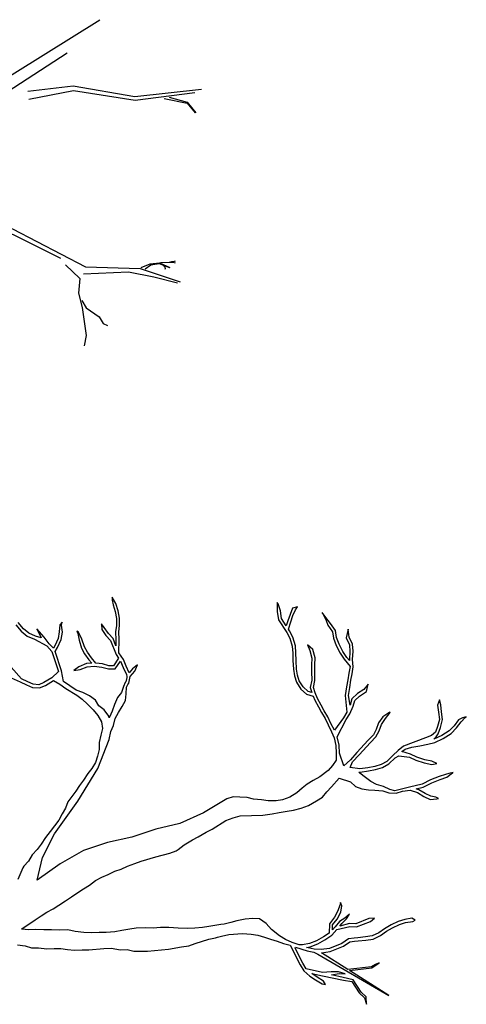
# Model space of a CAD drawing. Units: metres. Extents: x 144323.4 to 144354.3, y 6389204.6 to 6389247.
# Drawn here: x 144333.2 to 144333.8, y 6389213.8 to 6389215.2 of the extents above; entities that cross this region are included whole.
import ezdxf

# ---------------------------------------------------------------- set-up
doc = ezdxf.new("R2010")
doc.units = ezdxf.units.M
doc.layers.add('M-TRÄD', color=3, linetype='Continuous')

# ---------------------------------------------------------------- blocks, each defined once
blk = doc.blocks.new('Träd11')
at = {"layer": 'M-TRÄD'}
for p, q in [((144333.297, 6389178.9136), (144333.2968, 6389178.9089)), ((144333.2968, 6389178.9089), (144333.2983, 6389178.9023)), ((144333.2974, 6389178.9127), (144333.297, 6389178.9136)), ((144333.3026, 6389178.9043), (144333.2974, 6389178.9127)), ((144333.2983, 6389178.9023), (144333.3015, 6389178.8925)), ((144333.3015, 6389178.8925), (144333.3032, 6389178.8821)), ((144333.3061, 6389178.8936), (144333.3026, 6389178.9043)), ((144333.3079, 6389178.8825), (144333.3061, 6389178.8936)), ((144333.5403, 6389178.9055), (144333.5399, 6389178.902)), ((144333.5399, 6389178.902), (144333.5403, 6389178.8923)), ((144333.5415, 6389178.9037), (144333.5403, 6389178.9055)), ((144333.5403, 6389178.8923), (144333.5423, 6389178.8803)), ((144333.5449, 6389178.8934), (144333.5415, 6389178.9037)), ((144333.5467, 6389178.882), (144333.5449, 6389178.8934)), ((144333.5628, 6389178.8971), (144333.559, 6389178.8881)), ((144333.5701, 6389178.8995), (144333.5628, 6389178.8971)), ((144333.5634, 6389178.8865), (144333.5669, 6389178.8949)), ((144333.5669, 6389178.8949), (144333.5701, 6389178.8995)), ((144333.3032, 6389178.8821), (144333.3032, 6389178.872)), ((144333.3078, 6389178.8718), (144333.3079, 6389178.8825)), ((144333.5423, 6389178.8803), (144333.5542, 6389178.8615)), ((144333.5534, 6389178.8715), (144333.5467, 6389178.882)), ((144333.5557, 6389178.8785), (144333.5534, 6389178.8715)), ((144333.559, 6389178.8881), (144333.5557, 6389178.8785)), ((144333.5602, 6389178.877), (144333.5634, 6389178.8865)), ((144333.6118, 6389178.8838), (144333.6064, 6389178.8908)), ((144333.6064, 6389178.8908), (144333.6123, 6389178.8794)), ((144333.6185, 6389178.8748), (144333.6118, 6389178.8838)), ((144333.6123, 6389178.8794), (144333.6147, 6389178.8721)), ((144333.1552, 6389178.8726), (144333.1632, 6389178.8636)), ((144333.1665, 6389178.867), (144333.1585, 6389178.8761)), ((144333.1632, 6389178.8636), (144333.172, 6389178.8563)), ((144333.1745, 6389178.8603), (144333.1665, 6389178.867)), ((144333.197, 6389178.8548), (144333.1861, 6389178.8669)), ((144333.1861, 6389178.8669), (144333.1923, 6389178.8534)), ((144333.22, 6389178.8729), (144333.2191, 6389178.8623)), ((144333.2235, 6389178.8769), (144333.22, 6389178.8729)), ((144333.2222, 6389178.8724), (144333.2235, 6389178.8769)), ((144333.2239, 6389178.8622), (144333.2222, 6389178.8724)), ((144333.2473, 6389178.8621), (144333.2449, 6389178.8633)), ((144333.2449, 6389178.8633), (144333.2464, 6389178.8599)), ((144333.2854, 6389178.8687), (144333.2811, 6389178.8741)), ((144333.2811, 6389178.8741), (144333.2817, 6389178.8659)), ((144333.2817, 6389178.8659), (144333.2879, 6389178.857)), ((144333.2916, 6389178.86), (144333.2854, 6389178.8687)), ((144333.3032, 6389178.872), (144333.3021, 6389178.8625)), ((144333.3068, 6389178.8623), (144333.3078, 6389178.8718)), ((144333.5567, 6389178.8664), (144333.5602, 6389178.877)), ((144333.5583, 6389178.8638), (144333.5567, 6389178.8664)), ((144333.563, 6389178.8548), (144333.5583, 6389178.8638)), ((144333.6147, 6389178.8721), (144333.6215, 6389178.8626)), ((144333.626, 6389178.8645), (144333.6185, 6389178.8748)), ((144333.6215, 6389178.8626), (144333.6232, 6389178.8531)), ((144333.6277, 6389178.8543), (144333.626, 6389178.8645)), ((144333.6445, 6389178.8666), (144333.6418, 6389178.8534)), ((144333.6463, 6389178.8547), (144333.6445, 6389178.8666)), ((144333.172, 6389178.8563), (144333.1826, 6389178.8516)), ((144333.1843, 6389178.856), (144333.1745, 6389178.8603)), ((144333.1826, 6389178.8516), (144333.2006, 6389178.842)), ((144333.1923, 6389178.8534), (144333.1843, 6389178.856)), ((144333.2042, 6389178.845), (144333.197, 6389178.8548)), ((144333.2173, 6389178.8525), (144333.2124, 6389178.8417)), ((144333.2166, 6389178.8395), (144333.2218, 6389178.8511)), ((144333.2191, 6389178.8623), (144333.2173, 6389178.8525)), ((144333.2218, 6389178.8511), (144333.2239, 6389178.8622)), ((144333.2464, 6389178.8599), (144333.2483, 6389178.85)), ((144333.2526, 6389178.8518), (144333.2473, 6389178.8621)), ((144333.2483, 6389178.85), (144333.252, 6389178.8386)), ((144333.2563, 6389178.8404), (144333.2526, 6389178.8518)), ((144333.2879, 6389178.857), (144333.2944, 6389178.8499)), ((144333.2984, 6389178.8525), (144333.2916, 6389178.86)), ((144333.2944, 6389178.8499), (144333.3029, 6389178.8292)), ((144333.3026, 6389178.8421), (144333.2984, 6389178.8525)), ((144333.3021, 6389178.8625), (144333.3025, 6389178.8509)), ((144333.3025, 6389178.8509), (144333.3026, 6389178.8421)), ((144333.3072, 6389178.851), (144333.3068, 6389178.8623)), ((144333.307, 6389178.8314), (144333.3072, 6389178.851)), ((144333.5542, 6389178.8615), (144333.5587, 6389178.853)), ((144333.5587, 6389178.853), (144333.5624, 6389178.8412)), ((144333.567, 6389178.842), (144333.563, 6389178.8548)), ((144333.6232, 6389178.8531), (144333.627, 6389178.8423)), ((144333.6312, 6389178.8442), (144333.6277, 6389178.8543)), ((144333.6418, 6389178.8534), (144333.6464, 6389178.8432)), ((144333.6509, 6389178.8444), (144333.6463, 6389178.8547)), ((144333.2006, 6389178.842), (144333.2083, 6389178.8336)), ((144333.2104, 6389178.8383), (144333.2042, 6389178.845)), ((144333.2083, 6389178.8336), (144333.218, 6389178.8041)), ((144333.2124, 6389178.8417), (144333.2104, 6389178.8383)), ((144333.2132, 6389178.8337), (144333.2166, 6389178.8395)), ((144333.2225, 6389178.8052), (144333.2132, 6389178.8337)), ((144333.252, 6389178.8386), (144333.2565, 6389178.83)), ((144333.2605, 6389178.8324), (144333.2563, 6389178.8404)), ((144333.5624, 6389178.8412), (144333.563, 6389178.8312)), ((144333.5677, 6389178.8314), (144333.567, 6389178.842)), ((144333.5925, 6389178.8364), (144333.5848, 6389178.8431)), ((144333.5848, 6389178.8431), (144333.5881, 6389178.8348)), ((144333.5881, 6389178.8348), (144333.5914, 6389178.8237)), ((144333.5961, 6389178.8243), (144333.5925, 6389178.8364)), ((144333.627, 6389178.8423), (144333.6329, 6389178.8313)), ((144333.637, 6389178.8337), (144333.6312, 6389178.8442)), ((144333.6425, 6389178.8249), (144333.637, 6389178.8337)), ((144333.6464, 6389178.8432), (144333.6473, 6389178.8337)), ((144333.6473, 6389178.8337), (144333.6464, 6389178.8218)), ((144333.652, 6389178.8338), (144333.6509, 6389178.8444)), ((144333.6511, 6389178.8219), (144333.652, 6389178.8338)), ((144333.2565, 6389178.83), (144333.2627, 6389178.8211)), ((144333.2664, 6389178.824), (144333.2605, 6389178.8324)), ((144333.2627, 6389178.8211), (144333.2669, 6389178.8164)), ((144333.273, 6389178.8164), (144333.2664, 6389178.824)), ((144333.3065, 6389178.8237), (144333.299, 6389178.8125)), ((144333.3014, 6389178.8078), (144333.3093, 6389178.8195)), ((144333.3029, 6389178.8292), (144333.3065, 6389178.8237)), ((144333.3135, 6389178.8218), (144333.307, 6389178.8314)), ((144333.3093, 6389178.8195), (144333.3133, 6389178.8099)), ((144333.3176, 6389178.8118), (144333.3135, 6389178.8218)), ((144333.563, 6389178.8312), (144333.5634, 6389178.8201)), ((144333.5634, 6389178.8201), (144333.564, 6389178.8073)), ((144333.5681, 6389178.8203), (144333.5677, 6389178.8314)), ((144333.5687, 6389178.8077), (144333.5681, 6389178.8203)), ((144333.5914, 6389178.8237), (144333.5909, 6389178.814)), ((144333.5956, 6389178.8138), (144333.5961, 6389178.8243)), ((144333.6329, 6389178.8313), (144333.6387, 6389178.8221)), ((144333.6387, 6389178.8221), (144333.6474, 6389178.8114)), ((144333.6465, 6389178.8202), (144333.6425, 6389178.8249)), ((144333.6464, 6389178.8218), (144333.6465, 6389178.8202)), ((144333.6522, 6389178.8112), (144333.6511, 6389178.8219)), ((144333.1636, 6389178.7933), (144333.1481, 6389178.8105)), ((144333.2252, 6389178.7896), (144333.2225, 6389178.8052)), ((144333.2479, 6389178.8112), (144333.2407, 6389178.8054)), ((144333.2407, 6389178.8054), (144333.2497, 6389178.8069)), ((144333.259, 6389178.8157), (144333.2479, 6389178.8112)), ((144333.2497, 6389178.8069), (144333.2601, 6389178.8111)), ((144333.2669, 6389178.8164), (144333.259, 6389178.8157)), ((144333.2601, 6389178.8111), (144333.2707, 6389178.812)), ((144333.2707, 6389178.812), (144333.282, 6389178.8107)), ((144333.283, 6389178.8153), (144333.273, 6389178.8164)), ((144333.282, 6389178.8107), (144333.2914, 6389178.8078)), ((144333.2921, 6389178.8125), (144333.283, 6389178.8153)), ((144333.2914, 6389178.8078), (144333.3014, 6389178.8078)), ((144333.299, 6389178.8125), (144333.2921, 6389178.8125)), ((144333.3133, 6389178.8099), (144333.3183, 6389178.7998)), ((144333.3222, 6389178.8022), (144333.3176, 6389178.8118)), ((144333.3269, 6389178.8079), (144333.3222, 6389178.8022)), ((144333.3346, 6389178.814), (144333.3269, 6389178.8079)), ((144333.3302, 6389178.8045), (144333.3346, 6389178.814)), ((144333.564, 6389178.8073), (144333.5654, 6389178.7977)), ((144333.5699, 6389178.7988), (144333.5687, 6389178.8077)), ((144333.5909, 6389178.814), (144333.5909, 6389178.8036)), ((144333.5956, 6389178.8036), (144333.5956, 6389178.8138)), ((144333.6474, 6389178.8114), (144333.6457, 6389178.8014)), ((144333.6504, 6389178.8006), (144333.6522, 6389178.8112)), ((144333.144, 6389178.7968), (144333.1616, 6389178.7891)), ((144333.1727, 6389178.7887), (144333.1636, 6389178.7933)), ((144333.2081, 6389178.7947), (144333.1965, 6389178.7877)), ((144333.1986, 6389178.7835), (144333.2105, 6389178.7907)), ((144333.218, 6389178.8041), (144333.2081, 6389178.7947)), ((144333.2105, 6389178.7907), (144333.2198, 6389178.7854)), ((144333.3185, 6389178.7951), (144333.3174, 6389178.7891)), ((144333.3183, 6389178.7998), (144333.3185, 6389178.7965)), ((144333.3185, 6389178.7965), (144333.3185, 6389178.7951)), ((144333.3217, 6389178.7867), (144333.3235, 6389178.7965)), ((144333.3235, 6389178.7965), (144333.3302, 6389178.8045)), ((144333.5654, 6389178.7977), (144333.5685, 6389178.7884)), ((144333.5727, 6389178.7904), (144333.5699, 6389178.7988)), ((144333.5785, 6389178.7813), (144333.5727, 6389178.7904)), ((144333.5911, 6389178.7914), (144333.5886, 6389178.7804)), ((144333.5909, 6389178.8036), (144333.5911, 6389178.7914)), ((144333.5935, 6389178.7806), (144333.5958, 6389178.7909)), ((144333.5958, 6389178.7909), (144333.5956, 6389178.8036)), ((144333.6442, 6389178.7919), (144333.6424, 6389178.7814)), ((144333.6457, 6389178.8014), (144333.6442, 6389178.7919)), ((144333.647, 6389178.7806), (144333.6488, 6389178.7912)), ((144333.6488, 6389178.7912), (144333.6504, 6389178.8006)), ((144333.1616, 6389178.7891), (144333.1707, 6389178.7845)), ((144333.1707, 6389178.7845), (144333.1795, 6389178.7806)), ((144333.1806, 6389178.7852), (144333.1727, 6389178.7887)), ((144333.1795, 6389178.7806), (144333.1898, 6389178.7798)), ((144333.189, 6389178.7846), (144333.1806, 6389178.7852)), ((144333.1965, 6389178.7877), (144333.189, 6389178.7846)), ((144333.1898, 6389178.7798), (144333.1986, 6389178.7835)), ((144333.2198, 6389178.7854), (144333.2286, 6389178.779)), ((144333.2438, 6389178.7766), (144333.2252, 6389178.7896)), ((144333.2286, 6389178.779), (144333.2452, 6389178.7693)), ((144333.2538, 6389178.7734), (144333.2438, 6389178.7766)), ((144333.3135, 6389178.782), (144333.3108, 6389178.7733)), ((144333.316, 6389178.7878), (144333.3135, 6389178.782)), ((144333.3174, 6389178.7891), (144333.316, 6389178.7878)), ((144333.3176, 6389178.7711), (144333.3181, 6389178.7809)), ((144333.3181, 6389178.7809), (144333.3199, 6389178.785)), ((144333.3199, 6389178.785), (144333.3217, 6389178.7867)), ((144333.5685, 6389178.7884), (144333.5749, 6389178.7783)), ((144333.5749, 6389178.7783), (144333.5835, 6389178.7706)), ((144333.5858, 6389178.7748), (144333.5785, 6389178.7813)), ((144333.5886, 6389178.7804), (144333.591, 6389178.7733)), ((144333.5961, 6389178.7727), (144333.5935, 6389178.7806)), ((144333.6424, 6389178.7814), (144333.6402, 6389178.7689)), ((144333.645, 6389178.7689), (144333.647, 6389178.7806)), ((144333.6677, 6389178.7777), (144333.6583, 6389178.7717)), ((144333.6743, 6389178.7855), (144333.6677, 6389178.7777)), ((144333.6719, 6389178.7748), (144333.6743, 6389178.7855)), ((144333.2452, 6389178.7693), (144333.253, 6389178.7635)), ((144333.253, 6389178.7635), (144333.2605, 6389178.7558)), ((144333.2635, 6389178.7684), (144333.2538, 6389178.7734)), ((144333.2723, 6389178.7618), (144333.2635, 6389178.7684)), ((144333.2776, 6389178.7534), (144333.2723, 6389178.7618)), ((144333.3051, 6389178.7657), (144333.3005, 6389178.7553)), ((144333.3108, 6389178.7733), (144333.3051, 6389178.7657)), ((144333.3119, 6389178.7525), (144333.3165, 6389178.7615)), ((144333.3165, 6389178.7615), (144333.3176, 6389178.7711)), ((144333.5835, 6389178.7706), (144333.593, 6389178.7679)), ((144333.591, 6389178.7733), (144333.5858, 6389178.7748)), ((144333.593, 6389178.7679), (144333.5955, 6389178.7621)), ((144333.5955, 6389178.7621), (144333.6008, 6389178.7522)), ((144333.5997, 6389178.7641), (144333.5961, 6389178.7727)), ((144333.6049, 6389178.7544), (144333.5997, 6389178.7641)), ((144333.6402, 6389178.7689), (144333.6429, 6389178.744)), ((144333.6475, 6389178.7545), (144333.645, 6389178.7689)), ((144333.6502, 6389178.7637), (144333.6475, 6389178.7545)), ((144333.6583, 6389178.7717), (144333.6502, 6389178.7637)), ((144333.6519, 6389178.7529), (144333.6543, 6389178.7612)), ((144333.6543, 6389178.7612), (144333.6612, 6389178.768)), ((144333.6612, 6389178.768), (144333.6719, 6389178.7748)), ((144333.7793, 6389178.7625), (144333.7765, 6389178.7543)), ((144333.7811, 6389178.7551), (144333.7793, 6389178.7625)), ((144333.2605, 6389178.7558), (144333.269, 6389178.7477)), ((144333.269, 6389178.7477), (144333.276, 6389178.7391)), ((144333.2852, 6389178.7477), (144333.2776, 6389178.7534)), ((144333.2923, 6389178.7381), (144333.2852, 6389178.7477)), ((144333.3005, 6389178.7553), (144333.2969, 6389178.7457)), ((144333.3063, 6389178.7439), (144333.3119, 6389178.7525)), ((144333.6008, 6389178.7522), (144333.6052, 6389178.7437)), ((144333.6093, 6389178.7461), (144333.6049, 6389178.7544)), ((144333.647, 6389178.7417), (144333.6519, 6389178.7529)), ((144333.7765, 6389178.7543), (144333.7776, 6389178.744)), ((144333.7822, 6389178.7445), (144333.7811, 6389178.7551)), ((144333.276, 6389178.7391), (144333.2815, 6389178.73)), ((144333.2926, 6389178.7358), (144333.2923, 6389178.7381)), ((144333.2931, 6389178.7369), (144333.2926, 6389178.7358)), ((144333.2969, 6389178.7457), (144333.2931, 6389178.7369)), ((144333.2991, 6389178.7248), (144333.3017, 6389178.7349)), ((144333.3017, 6389178.7349), (144333.3063, 6389178.7439)), ((144333.6052, 6389178.7437), (144333.6108, 6389178.735)), ((144333.6149, 6389178.7372), (144333.6093, 6389178.7461)), ((144333.6108, 6389178.735), (144333.615, 6389178.7254)), ((144333.6192, 6389178.7274), (144333.6149, 6389178.7372)), ((144333.6376, 6389178.7359), (144333.6245, 6389178.7175)), ((144333.6285, 6389178.708), (144333.6417, 6389178.7336)), ((144333.6429, 6389178.744), (144333.6376, 6389178.7359)), ((144333.6417, 6389178.7336), (144333.647, 6389178.7417)), ((144333.6959, 6389178.7374), (144333.6895, 6389178.7283)), ((144333.6938, 6389178.7262), (144333.6997, 6389178.7347)), ((144333.7059, 6389178.7443), (144333.6959, 6389178.7374)), ((144333.6997, 6389178.7347), (144333.7063, 6389178.7436)), ((144333.7063, 6389178.7436), (144333.7059, 6389178.7443)), ((144333.779, 6389178.7335), (144333.7761, 6389178.7231)), ((144333.7776, 6389178.744), (144333.779, 6389178.7335)), ((144333.7806, 6389178.7218), (144333.7837, 6389178.7332)), ((144333.7837, 6389178.7332), (144333.7822, 6389178.7445)), ((144333.8074, 6389178.7331), (144333.8008, 6389178.7242)), ((144333.8132, 6389178.7359), (144333.8074, 6389178.7331)), ((144333.811, 6389178.7301), (144333.8172, 6389178.7366)), ((144333.8187, 6389178.7375), (144333.8132, 6389178.7359)), ((144333.8172, 6389178.7366), (144333.8187, 6389178.7375)), ((144333.2829, 6389178.7204), (144333.2803, 6389178.7103)), ((144333.2815, 6389178.73), (144333.2829, 6389178.7204)), ((144333.2952, 6389178.716), (144333.2991, 6389178.7248)), ((144333.615, 6389178.7254), (144333.6203, 6389178.7155)), ((144333.6245, 6389178.7175), (144333.6192, 6389178.7274)), ((144333.6861, 6389178.7185), (144333.6818, 6389178.7107)), ((144333.6895, 6389178.7283), (144333.6861, 6389178.7185)), ((144333.6904, 6389178.7165), (144333.6938, 6389178.7262)), ((144333.7761, 6389178.7231), (144333.7732, 6389178.7148)), ((144333.7773, 6389178.7121), (144333.7806, 6389178.7218)), ((144333.8008, 6389178.7242), (144333.7933, 6389178.7166)), ((144333.7963, 6389178.7129), (144333.8043, 6389178.7211)), ((144333.8043, 6389178.7211), (144333.811, 6389178.7301)), ((144333.2761, 6389178.6613), (144333.2924, 6389178.7042)), ((144333.2803, 6389178.7103), (144333.278, 6389178.6995)), ((144333.2924, 6389178.7042), (144333.2952, 6389178.716)), ((144333.6203, 6389178.7155), (144333.6241, 6389178.7066)), ((144333.6241, 6389178.7066), (144333.6267, 6389178.695)), ((144333.6313, 6389178.6956), (144333.6285, 6389178.708)), ((144333.6818, 6389178.7107), (144333.6741, 6389178.7031)), ((144333.6774, 6389178.6998), (144333.6856, 6389178.7078)), ((144333.6856, 6389178.7078), (144333.6904, 6389178.7165)), ((144333.7587, 6389178.7066), (144333.7264, 6389178.694)), ((144333.7676, 6389178.7097), (144333.7587, 6389178.7066)), ((144333.7732, 6389178.7148), (144333.7676, 6389178.7097)), ((144333.7708, 6389178.7043), (144333.772, 6389178.7055)), ((144333.7709, 6389178.7043), (144333.7708, 6389178.7043)), ((144333.7825, 6389178.7098), (144333.7709, 6389178.7043)), ((144333.772, 6389178.7055), (144333.7745, 6389178.708)), ((144333.7725, 6389178.6998), (144333.7848, 6389178.7057)), ((144333.7745, 6389178.708), (144333.7773, 6389178.7121)), ((144333.7933, 6389178.7166), (144333.7825, 6389178.7098)), ((144333.7848, 6389178.7057), (144333.7963, 6389178.7129)), ((144333.2779, 6389178.6894), (144333.2753, 6389178.6793)), ((144333.278, 6389178.6995), (144333.2779, 6389178.6894)), ((144333.6267, 6389178.695), (144333.6271, 6389178.6839)), ((144333.6318, 6389178.684), (144333.6313, 6389178.6956)), ((144333.6741, 6389178.7031), (144333.6572, 6389178.6848)), ((144333.6607, 6389178.6816), (144333.6774, 6389178.6998)), ((144333.7264, 6389178.694), (144333.7181, 6389178.6878)), ((144333.7237, 6389178.6862), (144333.7285, 6389178.6898)), ((144333.7285, 6389178.6898), (144333.7386, 6389178.6927)), ((144333.7386, 6389178.6927), (144333.7504, 6389178.6946)), ((144333.7504, 6389178.6946), (144333.7622, 6389178.6973)), ((144333.7622, 6389178.6973), (144333.7725, 6389178.6998)), ((144333.2753, 6389178.6793), (144333.2725, 6389178.67)), ((144333.6271, 6389178.6839), (144333.6271, 6389178.6735)), ((144333.6384, 6389178.6651), (144333.6318, 6389178.684)), ((144333.648, 6389178.6742), (144333.6384, 6389178.6651)), ((144333.6572, 6389178.6848), (144333.648, 6389178.6742)), ((144333.6513, 6389178.671), (144333.6607, 6389178.6816)), ((144333.7106, 6389178.6802), (144333.7018, 6389178.6718)), ((144333.7045, 6389178.668), (144333.7139, 6389178.6769)), ((144333.7181, 6389178.6878), (144333.7106, 6389178.6802)), ((144333.7139, 6389178.6769), (144333.7192, 6389178.68)), ((144333.7192, 6389178.68), (144333.7349, 6389178.6781)), ((144333.7365, 6389178.6825), (144333.7237, 6389178.6862)), ((144333.7349, 6389178.6781), (144333.7442, 6389178.6737)), ((144333.746, 6389178.6781), (144333.7365, 6389178.6825)), ((144333.7578, 6389178.6743), (144333.746, 6389178.6781)), ((144333.7677, 6389178.6721), (144333.7578, 6389178.6743)), ((144333.2467, 6389178.6134), (144333.2761, 6389178.6613)), ((144333.2669, 6389178.6615), (144333.261, 6389178.6537)), ((144333.2725, 6389178.67), (144333.2669, 6389178.6615)), ((144333.6218, 6389178.6655), (144333.615, 6389178.6583)), ((144333.6271, 6389178.6735), (144333.6218, 6389178.6655)), ((144333.6475, 6389178.6628), (144333.6513, 6389178.671)), ((144333.6617, 6389178.6606), (144333.6475, 6389178.6628)), ((144333.6737, 6389178.6625), (144333.6617, 6389178.6606)), ((144333.6839, 6389178.6643), (144333.6737, 6389178.6625)), ((144333.6745, 6389178.6579), (144333.6851, 6389178.6597)), ((144333.6933, 6389178.6674), (144333.6839, 6389178.6643)), ((144333.6851, 6389178.6597), (144333.6951, 6389178.663)), ((144333.7018, 6389178.6718), (144333.6933, 6389178.6674)), ((144333.6951, 6389178.663), (144333.7045, 6389178.668)), ((144333.7442, 6389178.6737), (144333.7566, 6389178.6698)), ((144333.7566, 6389178.6698), (144333.7677, 6389178.6673)), ((144333.7753, 6389178.6689), (144333.7677, 6389178.6721)), ((144333.7677, 6389178.6673), (144333.7753, 6389178.6689)), ((144333.261, 6389178.6537), (144333.2549, 6389178.6442)), ((144333.603, 6389178.6489), (144333.5932, 6389178.6436)), ((144333.615, 6389178.6583), (144333.603, 6389178.6489)), ((144333.62, 6389178.6341), (144333.6315, 6389178.6471)), ((144333.6315, 6389178.6471), (144333.6482, 6389178.6416)), ((144333.6621, 6389178.6546), (144333.6606, 6389178.6559)), ((144333.6606, 6389178.6559), (144333.6622, 6389178.6559)), ((144333.6701, 6389178.648), (144333.6621, 6389178.6546)), ((144333.6622, 6389178.6559), (144333.6745, 6389178.6579)), ((144333.6783, 6389178.6423), (144333.6701, 6389178.648)), ((144333.7785, 6389178.6494), (144333.7662, 6389178.6445)), ((144333.7879, 6389178.6527), (144333.7785, 6389178.6494)), ((144333.7801, 6389178.645), (144333.7902, 6389178.6485)), ((144333.7932, 6389178.654), (144333.7879, 6389178.6527)), ((144333.7902, 6389178.6485), (144333.7985, 6389178.6548)), ((144333.7992, 6389178.6552), (144333.7932, 6389178.654)), ((144333.7985, 6389178.6548), (144333.7992, 6389178.6552)), ((144333.249, 6389178.6364), (144333.2434, 6389178.6279)), ((144333.2549, 6389178.6442), (144333.249, 6389178.6364)), ((144333.5768, 6389178.6322), (144333.5689, 6389178.6253)), ((144333.5844, 6389178.638), (144333.5768, 6389178.6322)), ((144333.5932, 6389178.6436), (144333.5844, 6389178.638)), ((144333.6132, 6389178.627), (144333.62, 6389178.6341)), ((144333.6482, 6389178.6416), (144333.6554, 6389178.6348)), ((144333.6554, 6389178.6348), (144333.665, 6389178.6315)), ((144333.665, 6389178.6315), (144333.6745, 6389178.63)), ((144333.6863, 6389178.6379), (144333.6783, 6389178.6423)), ((144333.6965, 6389178.635), (144333.6863, 6389178.6379)), ((144333.7059, 6389178.6306), (144333.6965, 6389178.635)), ((144333.7351, 6389178.634), (144333.7136, 6389178.6284)), ((144333.7535, 6389178.6383), (144333.7351, 6389178.634)), ((144333.7449, 6389178.6315), (144333.7551, 6389178.6339)), ((144333.7489, 6389178.6301), (144333.7449, 6389178.6315)), ((144333.7662, 6389178.6445), (144333.7535, 6389178.6383)), ((144333.7551, 6389178.6339), (144333.7681, 6389178.6402)), ((144333.7681, 6389178.6402), (144333.7801, 6389178.645)), ((144333.2434, 6389178.6279), (144333.2317, 6389178.6123)), ((144333.466, 6389178.6164), (144333.4317, 6389178.596)), ((144333.4752, 6389178.6198), (144333.466, 6389178.6164)), ((144333.4849, 6389178.6193), (144333.4752, 6389178.6198)), ((144333.4957, 6389178.6186), (144333.4849, 6389178.6193)), ((144333.505, 6389178.616), (144333.4957, 6389178.6186)), ((144333.5588, 6389178.6189), (144333.5481, 6389178.615)), ((144333.5689, 6389178.6253), (144333.5588, 6389178.6189)), ((144333.598, 6389178.6136), (144333.6068, 6389178.6192)), ((144333.6068, 6389178.6192), (144333.6132, 6389178.627)), ((144333.6745, 6389178.63), (144333.6842, 6389178.6295)), ((144333.6842, 6389178.6295), (144333.6955, 6389178.6282)), ((144333.6955, 6389178.6282), (144333.7047, 6389178.6255)), ((144333.7047, 6389178.6255), (144333.7155, 6389178.6248)), ((144333.7136, 6389178.6284), (144333.7059, 6389178.6306)), ((144333.7155, 6389178.6248), (144333.7249, 6389178.6279)), ((144333.7249, 6389178.6279), (144333.7362, 6389178.6294)), ((144333.7362, 6389178.6294), (144333.747, 6389178.6259)), ((144333.747, 6389178.6259), (144333.7561, 6389178.6203)), ((144333.7583, 6389178.6245), (144333.7489, 6389178.6301)), ((144333.7561, 6389178.6203), (144333.7655, 6389178.6159)), ((144333.7664, 6389178.6207), (144333.7583, 6389178.6245)), ((144333.7655, 6389178.6159), (144333.7755, 6389178.6166)), ((144333.774, 6389178.6192), (144333.7664, 6389178.6207)), ((144333.7779, 6389178.6172), (144333.774, 6389178.6192)), ((144333.7755, 6389178.6166), (144333.7779, 6389178.6172)), ((144333.2122, 6389178.565), (144333.2467, 6389178.6134)), ((144333.2281, 6389178.6028), (144333.2233, 6389178.5945)), ((144333.2317, 6389178.6123), (144333.2281, 6389178.6028)), ((144333.5169, 6389178.6151), (144333.505, 6389178.616)), ((144333.527, 6389178.6139), (144333.5169, 6389178.6151)), ((144333.5385, 6389178.6137), (144333.527, 6389178.6139)), ((144333.5481, 6389178.615), (144333.5385, 6389178.6137)), ((144333.5643, 6389178.5998), (144333.5754, 6389178.6031)), ((144333.5754, 6389178.6031), (144333.5862, 6389178.607)), ((144333.5862, 6389178.607), (144333.598, 6389178.6136)), ((144333.2233, 6389178.5945), (144333.2187, 6389178.5854)), ((144333.4317, 6389178.596), (144333.3969, 6389178.5801)), ((144333.4644, 6389178.5846), (144333.4751, 6389178.5886)), ((144333.4751, 6389178.5886), (144333.4856, 6389178.5914)), ((144333.4856, 6389178.5914), (144333.5188, 6389178.5927)), ((144333.5188, 6389178.5927), (144333.5326, 6389178.5948)), ((144333.5326, 6389178.5948), (144333.5428, 6389178.5965)), ((144333.5428, 6389178.5965), (144333.5548, 6389178.5985)), ((144333.5548, 6389178.5985), (144333.5643, 6389178.5998)), ((144333.2123, 6389178.5767), (144333.2057, 6389178.5686)), ((144333.2187, 6389178.5854), (144333.2123, 6389178.5767)), ((144333.3969, 6389178.5801), (144333.3612, 6389178.5722)), ((144333.4442, 6389178.5718), (144333.4644, 6389178.5846)), ((144333.1986, 6389178.5596), (144333.1925, 6389178.5501)), ((144333.1942, 6389178.5305), (144333.2122, 6389178.565)), ((144333.2057, 6389178.5686), (144333.1986, 6389178.5596)), ((144333.3259, 6389178.5604), (144333.2902, 6389178.5525)), ((144333.3612, 6389178.5722), (144333.3259, 6389178.5604)), ((144333.4153, 6389178.5564), (144333.4238, 6389178.5608)), ((144333.4238, 6389178.5608), (144333.4357, 6389178.5674)), ((144333.4357, 6389178.5674), (144333.4442, 6389178.5718)), ((144333.1925, 6389178.5501), (144333.1866, 6389178.5423)), ((144333.2902, 6389178.5525), (144333.2549, 6389178.5407)), ((144333.3942, 6389178.542), (144333.4032, 6389178.5487)), ((144333.4032, 6389178.5487), (144333.4153, 6389178.5564)), ((144333.1792, 6389178.534), (144333.1739, 6389178.5247)), ((144333.1866, 6389178.5423), (144333.1792, 6389178.534)), ((144333.1865, 6389178.4969), (144333.1942, 6389178.5305)), ((144333.1942, 6389178.5305), (144333.1942, 6389178.5305)), ((144333.2549, 6389178.5407), (144333.2205, 6389178.5208)), ((144333.3398, 6389178.5247), (144333.3616, 6389178.5315)), ((144333.3616, 6389178.5315), (144333.382, 6389178.5365)), ((144333.382, 6389178.5365), (144333.3915, 6389178.54)), ((144333.3915, 6389178.54), (144333.3942, 6389178.542)), ((144333.1653, 6389178.5152), (144333.158, 6389178.4979)), ((144333.167, 6389178.5175), (144333.1653, 6389178.5152)), ((144333.1739, 6389178.5247), (144333.167, 6389178.5175)), ((144333.2205, 6389178.5208), (144333.1865, 6389178.4969)), ((144333.3104, 6389178.5132), (144333.3197, 6389178.5173)), ((144333.3197, 6389178.5173), (144333.3305, 6389178.5214)), ((144333.3305, 6389178.5214), (144333.3398, 6389178.5247)), ((144333.2727, 6389178.4962), (144333.2819, 6389178.5011)), ((144333.2819, 6389178.5011), (144333.2911, 6389178.5051)), ((144333.2911, 6389178.5051), (144333.3011, 6389178.51)), ((144333.3011, 6389178.51), (144333.3104, 6389178.5132)), ((144333.2546, 6389178.4842), (144333.2637, 6389178.4898)), ((144333.2637, 6389178.4898), (144333.2727, 6389178.4962)), ((144333.2281, 6389178.4666), (144333.2373, 6389178.4722)), ((144333.2373, 6389178.4722), (144333.2463, 6389178.4786)), ((144333.2463, 6389178.4786), (144333.2546, 6389178.4842)), ((144333.21, 6389178.4545), (144333.2183, 6389178.4601)), ((144333.2183, 6389178.4601), (144333.2281, 6389178.4666)), ((144333.6326, 6389178.4599), (144333.6296, 6389178.4516)), ((144333.6332, 6389178.464), (144333.6326, 6389178.4599)), ((144333.6353, 6389178.4593), (144333.6332, 6389178.464)), ((144333.6339, 6389178.4496), (144333.6353, 6389178.4593)), ((144333.1834, 6389178.4385), (144333.1925, 6389178.4442)), ((144333.1925, 6389178.4442), (144333.2008, 6389178.4497)), ((144333.2008, 6389178.4497), (144333.21, 6389178.4545)), ((144333.6245, 6389178.4423), (144333.617, 6389178.4326)), ((144333.6296, 6389178.4516), (144333.6245, 6389178.4423)), ((144333.6284, 6389178.4397), (144333.6339, 6389178.4496)), ((144333.6465, 6389178.4467), (144333.64, 6389178.4411)), ((144333.642, 6389178.44), (144333.6465, 6389178.4467)), ((144333.1646, 6389178.4256), (144333.1744, 6389178.4321)), ((144333.1744, 6389178.4321), (144333.1834, 6389178.4385)), ((144333.4395, 6389178.4287), (144333.4301, 6389178.4271)), ((144333.4569, 6389178.4316), (144333.4395, 6389178.4287)), ((144333.4621, 6389178.4323), (144333.4569, 6389178.4316)), ((144333.4716, 6389178.4344), (144333.4621, 6389178.4323)), ((144333.4808, 6389178.4372), (144333.4716, 6389178.4344)), ((144333.4928, 6389178.4394), (144333.4808, 6389178.4372)), ((144333.5043, 6389178.4406), (144333.4928, 6389178.4394)), ((144333.5139, 6389178.4402), (144333.5043, 6389178.4406)), ((144333.5237, 6389178.4329), (144333.5139, 6389178.4402)), ((144333.5316, 6389178.4241), (144333.5237, 6389178.4329)), ((144333.617, 6389178.4326), (144333.6165, 6389178.4189)), ((144333.6214, 6389178.4238), (144333.6216, 6389178.431)), ((144333.6254, 6389178.4284), (144333.6214, 6389178.4238)), ((144333.6216, 6389178.431), (144333.6284, 6389178.4397)), ((144333.6319, 6389178.4362), (144333.6254, 6389178.4284)), ((144333.6279, 6389178.4241), (144333.647, 6389178.4285)), ((144333.64, 6389178.4411), (144333.6319, 6389178.4362)), ((144333.6465, 6389178.4332), (144333.6322, 6389178.4292)), ((144333.6322, 6389178.4292), (144333.6354, 6389178.4331)), ((144333.6354, 6389178.4331), (144333.642, 6389178.44)), ((144333.6561, 6389178.4328), (144333.6465, 6389178.4332)), ((144333.647, 6389178.4285), (144333.6569, 6389178.4281)), ((144333.6753, 6389178.4405), (144333.6561, 6389178.4328)), ((144333.6569, 6389178.4281), (144333.6774, 6389178.4363)), ((144333.6833, 6389178.4412), (144333.6753, 6389178.4405)), ((144333.6774, 6389178.4363), (144333.6833, 6389178.4412)), ((144333.7078, 6389178.431), (144333.6984, 6389178.4255)), ((144333.7183, 6389178.4362), (144333.7078, 6389178.431)), ((144333.71, 6389178.4269), (144333.7201, 6389178.4318)), ((144333.7282, 6389178.4392), (144333.7183, 6389178.4362)), ((144333.7201, 6389178.4318), (144333.7292, 6389178.4346)), ((144333.7385, 6389178.4408), (144333.7282, 6389178.4392)), ((144333.7292, 6389178.4346), (144333.7397, 6389178.4363)), ((144333.7434, 6389178.4378), (144333.7385, 6389178.4408)), ((144333.7397, 6389178.4363), (144333.7434, 6389178.4378)), ((144333.1637, 6389178.425), (144333.1646, 6389178.4256)), ((144333.1741, 6389178.424), (144333.1637, 6389178.425)), ((144333.1837, 6389178.4241), (144333.1741, 6389178.424)), ((144333.1966, 6389178.4236), (144333.1837, 6389178.4241)), ((144333.2077, 6389178.4238), (144333.1966, 6389178.4236)), ((144333.2198, 6389178.4233), (144333.2077, 6389178.4238)), ((144333.2318, 6389178.4236), (144333.2198, 6389178.4233)), ((144333.2424, 6389178.4214), (144333.2318, 6389178.4236)), ((144333.2553, 6389178.4201), (144333.2424, 6389178.4214)), ((144333.2666, 6389178.4195), (144333.2553, 6389178.4201)), ((144333.2778, 6389178.4197), (144333.2666, 6389178.4195)), ((144333.2882, 6389178.4199), (144333.2778, 6389178.4197)), ((144333.3009, 6389178.421), (144333.2882, 6389178.4199)), ((144333.3111, 6389178.4227), (144333.3009, 6389178.421)), ((144333.323, 6389178.4246), (144333.3111, 6389178.4227)), ((144333.3324, 6389178.4263), (144333.323, 6389178.4246)), ((144333.346, 6389178.4267), (144333.3324, 6389178.4263)), ((144333.3573, 6389178.4261), (144333.346, 6389178.4267)), ((144333.3684, 6389178.4271), (144333.3573, 6389178.4261)), ((144333.3804, 6389178.4274), (144333.3684, 6389178.4271)), ((144333.3941, 6389178.4262), (144333.3804, 6389178.4274)), ((144333.4078, 6389178.4258), (144333.3941, 6389178.4262)), ((144333.419, 6389178.4261), (144333.4078, 6389178.4258)), ((144333.4301, 6389178.4271), (144333.419, 6389178.4261)), ((144333.4522, 6389178.413), (144333.4582, 6389178.4144)), ((144333.4582, 6389178.4144), (144333.4691, 6389178.4171)), ((144333.4691, 6389178.4171), (144333.4892, 6389178.4183)), ((144333.4892, 6389178.4183), (144333.5017, 6389178.4172)), ((144333.5017, 6389178.4172), (144333.5116, 6389178.4161)), ((144333.5116, 6389178.4161), (144333.5214, 6389178.4131)), ((144333.5433, 6389178.4149), (144333.5316, 6389178.4241)), ((144333.5522, 6389178.4098), (144333.5433, 6389178.4149)), ((144333.6081, 6389178.4133), (144333.598, 6389178.4076)), ((144333.6165, 6389178.4189), (144333.6081, 6389178.4133)), ((144333.6105, 6389178.4093), (144333.6207, 6389178.416)), ((144333.6207, 6389178.416), (144333.6279, 6389178.4241)), ((144333.6703, 6389178.4133), (144333.6589, 6389178.4121)), ((144333.68, 6389178.4148), (144333.6703, 6389178.4133)), ((144333.6899, 6389178.4196), (144333.68, 6389178.4148)), ((144333.6814, 6389178.4103), (144333.6922, 6389178.4155)), ((144333.6984, 6389178.4255), (144333.6899, 6389178.4196)), ((144333.6922, 6389178.4155), (144333.701, 6389178.4216)), ((144333.701, 6389178.4216), (144333.71, 6389178.4269)), ((144333.1577, 6389178.4017), (144333.169, 6389178.4003)), ((144333.169, 6389178.4003), (144333.1781, 6389178.3972)), ((144333.399, 6389178.3986), (144333.4101, 6389178.4004)), ((144333.4101, 6389178.4004), (144333.4194, 6389178.4037)), ((144333.4194, 6389178.4037), (144333.4396, 6389178.4103)), ((144333.4396, 6389178.4103), (144333.4491, 6389178.412)), ((144333.4491, 6389178.412), (144333.4522, 6389178.413)), ((144333.5214, 6389178.4131), (144333.5304, 6389178.4099)), ((144333.5304, 6389178.4099), (144333.5402, 6389178.4069)), ((144333.5402, 6389178.4069), (144333.5492, 6389178.4037)), ((144333.5492, 6389178.4037), (144333.5591, 6389178.4011)), ((144333.5621, 6389178.4051), (144333.5522, 6389178.4098)), ((144333.5591, 6389178.4011), (144333.5739, 6389178.3725)), ((144333.5726, 6389178.4016), (144333.5621, 6389178.4051)), ((144333.5772, 6389178.4017), (144333.5726, 6389178.4016)), ((144333.5876, 6389178.4035), (144333.5772, 6389178.4017)), ((144333.5832, 6389178.398), (144333.5889, 6389178.399)), ((144333.598, 6389178.4076), (144333.5876, 6389178.4035)), ((144333.5889, 6389178.399), (144333.6, 6389178.4034)), ((144333.6, 6389178.4034), (144333.6105, 6389178.4093)), ((144333.6354, 6389178.4038), (144333.6172, 6389178.3964)), ((144333.6184, 6389178.3919), (144333.6376, 6389178.3996)), ((144333.6453, 6389178.4105), (144333.6354, 6389178.4038)), ((144333.6376, 6389178.3996), (144333.6471, 6389178.406)), ((144333.6534, 6389178.4117), (144333.6453, 6389178.4105)), ((144333.6471, 6389178.406), (144333.654, 6389178.407)), ((144333.6589, 6389178.4121), (144333.6534, 6389178.4117)), ((144333.654, 6389178.407), (144333.6594, 6389178.4075)), ((144333.6594, 6389178.4075), (144333.6709, 6389178.4087)), ((144333.6709, 6389178.4087), (144333.6814, 6389178.4103)), ((144333.1781, 6389178.3972), (144333.1885, 6389178.3973)), ((144333.1885, 6389178.3973), (144333.2006, 6389178.396)), ((144333.2006, 6389178.396), (144333.2118, 6389178.3962)), ((144333.2118, 6389178.3962), (144333.2214, 6389178.3963)), ((144333.2214, 6389178.3963), (144333.2312, 6389178.3947)), ((144333.2312, 6389178.3947), (144333.2417, 6389178.3941)), ((144333.2417, 6389178.3941), (144333.2528, 6389178.3943)), ((144333.2528, 6389178.3943), (144333.2625, 6389178.3943)), ((144333.2625, 6389178.3943), (144333.2847, 6389178.3963)), ((144333.2847, 6389178.3963), (144333.2959, 6389178.3966)), ((144333.2959, 6389178.3966), (144333.3089, 6389178.3945)), ((144333.3089, 6389178.3945), (144333.3193, 6389178.3947)), ((144333.3193, 6389178.3947), (144333.3291, 6389178.3923)), ((144333.3291, 6389178.3923), (144333.3395, 6389178.3925)), ((144333.3395, 6389178.3925), (144333.3491, 6389178.3925)), ((144333.3491, 6389178.3925), (144333.3801, 6389178.3953)), ((144333.3801, 6389178.3953), (144333.399, 6389178.3986)), ((144333.5665, 6389178.3969), (144333.5671, 6389178.3985)), ((144333.578, 6389178.3748), (144333.5665, 6389178.3969)), ((144333.5671, 6389178.3985), (144333.5845, 6389178.3929)), ((144333.5857, 6389178.3974), (144333.5832, 6389178.398)), ((144333.5845, 6389178.3929), (144333.5939, 6389178.3907)), ((144333.5946, 6389178.3953), (144333.5857, 6389178.3974)), ((144333.5939, 6389178.3907), (144333.6002, 6389178.388)), ((144333.6051, 6389178.3948), (144333.5946, 6389178.3953)), ((144333.6002, 6389178.388), (144333.7046, 6389178.327)), ((144333.6172, 6389178.3964), (144333.6051, 6389178.3948)), ((144333.6053, 6389178.3901), (144333.6184, 6389178.3919)), ((144333.6444, 6389178.3654), (144333.6053, 6389178.3901)), ((144333.5739, 6389178.3725), (144333.5794, 6389178.3635)), ((144333.583, 6389178.3665), (144333.578, 6389178.3748)), ((144333.685, 6389178.3727), (144333.6789, 6389178.3691)), ((144333.6794, 6389178.3679), (144333.6905, 6389178.375)), ((144333.6905, 6389178.375), (144333.685, 6389178.3727)), ((144333.5794, 6389178.3635), (144333.5882, 6389178.3557)), ((144333.6071, 6389178.3611), (144333.583, 6389178.3665)), ((144333.5882, 6389178.3557), (144333.5966, 6389178.3502)), ((144333.5992, 6389178.3541), (144333.591, 6389178.3594)), ((144333.591, 6389178.3594), (144333.6069, 6389178.3563)), ((144333.6069, 6389178.3563), (144333.6378, 6389178.3498)), ((144333.6196, 6389178.362), (144333.6071, 6389178.3611)), ((144333.6305, 6389178.362), (144333.6196, 6389178.362)), ((144333.6202, 6389178.3574), (144333.6314, 6389178.3593)), ((144333.6373, 6389178.3535), (144333.6202, 6389178.3574)), ((144333.6403, 6389178.3589), (144333.6305, 6389178.362)), ((144333.6314, 6389178.3593), (144333.6403, 6389178.3589)), ((144333.6789, 6389178.3691), (144333.6444, 6389178.3654)), ((144333.6465, 6389178.364), (144333.6794, 6389178.3679)), ((144333.7046, 6389178.327), (144333.6465, 6389178.364)), ((144333.5966, 6389178.3502), (144333.6062, 6389178.3442)), ((144333.6084, 6389178.3483), (144333.5992, 6389178.3541)), ((144333.6062, 6389178.3442), (144333.6113, 6389178.3431)), ((144333.6113, 6389178.3431), (144333.6084, 6389178.3483)), ((144333.6518, 6389178.3504), (144333.6373, 6389178.3535)), ((144333.6378, 6389178.3498), (144333.6503, 6389178.3477)), ((144333.6503, 6389178.3477), (144333.661, 6389178.331)), ((144333.6636, 6389178.3321), (144333.6518, 6389178.3504)), ((144333.661, 6389178.331), (144333.6688, 6389178.3238)), ((144333.6713, 6389178.3251), (144333.6636, 6389178.3321)), ((144333.6688, 6389178.3238), (144333.6717, 6389178.3142)), ((144333.6717, 6389178.3142), (144333.6713, 6389178.3251))]:
    blk.add_line(p, q, dxfattribs=at)
for points in [[(144332.3918, 6389179.4974), (144332.3839, 6389179.4668), (144332.7052, 6389179.5023), (144333.0318, 6389179.6098), (144333.279, 6389179.7636)], [(144331.5996, 6389179.0228), (144331.618, 6389179.1194), (144331.7676, 6389179.2688), (144331.9263, 6389179.3263), (144332.1091, 6389179.3606), (144332.2687, 6389179.3905), (144332.5328, 6389179.4365), (144332.77, 6389179.4848), (144332.9128, 6389179.5424), (144333.0671, 6389179.6045), (144333.0534, 6389179.6), (144333.2307, 6389179.715), (144333.2307, 6389179.715), (144333.2307, 6389179.715), (144333.2307, 6389179.715), (144333.2307, 6389179.715)], [(144333.1729, 6389179.6586), (144333.2398, 6389179.6661), (144333.3304, 6389179.6505), (144333.4285, 6389179.6611)], [(144333.1745, 6389179.6466), (144333.24, 6389179.6594), (144333.3311, 6389179.645), (144333.419, 6389179.6562)], [(144333.3734, 6389179.6476), (144333.4074, 6389179.6406), (144333.4195, 6389179.6265)], [(144333.3811, 6389179.6494), (144333.4076, 6389179.6424), (144333.4203, 6389179.6267)], [(144332.8867, 6389179.5123), (144333.0303, 6389179.5024), (144333.1501, 6389179.4559), (144333.2578, 6389179.3997), (144333.3385, 6389179.3973), (144333.3972, 6389179.3777)], [(144332.8199, 6389179.4855), (144333.0117, 6389179.4903), (144333.1511, 6389179.4475), (144333.2211, 6389179.4125)], [(144333.2282, 6389179.4028), (144333.2492, 6389179.3828), (144333.2473, 6389179.3608), (144333.253, 6389179.3398), (144333.2588, 6389179.2987), (144333.2559, 6389179.2834)], [(144333.3398, 6389179.3988), (144333.3529, 6389179.4042), (144333.3668, 6389179.4056), (144333.3822, 6389179.3986)], [(144333.3455, 6389179.3969), (144333.3538, 6389179.4025), (144333.3662, 6389179.4048), (144333.3813, 6389179.3986)], [(144333.3683, 6389179.406), (144333.3864, 6389179.4064), (144333.3896, 6389179.4059)], [(144333.3725, 6389179.4016), (144333.3747, 6389179.3993), (144333.3752, 6389179.3972), (144333.3744, 6389179.3957)], [(144333.3815, 6389179.4066), (144333.3847, 6389179.4076), (144333.3891, 6389179.4083), (144333.3902, 6389179.4087)], [(144333.2546, 6389179.3894), (144333.321, 6389179.3924), (144333.3582, 6389179.3852), (144333.3935, 6389179.3763)], [(144333.2525, 6389179.3501), (144333.2585, 6389179.3396), (144333.278, 6389179.3262), (144333.284, 6389179.3165), (144333.2903, 6389179.3135)], [(144333.6211, 6389178.4163), (144333.6211, 6389178.4165)]]:
    blk.add_lwpolyline(points, dxfattribs=at)

msp = doc.modelspace()

# ---------------------------------------------------------------- block references
at = {"layer": 'M-TRÄD', "color": 1}
msp.add_blockref('Träd11', (0, 35.4673), dxfattribs=at)

doc.saveas('drawing.dxf')
